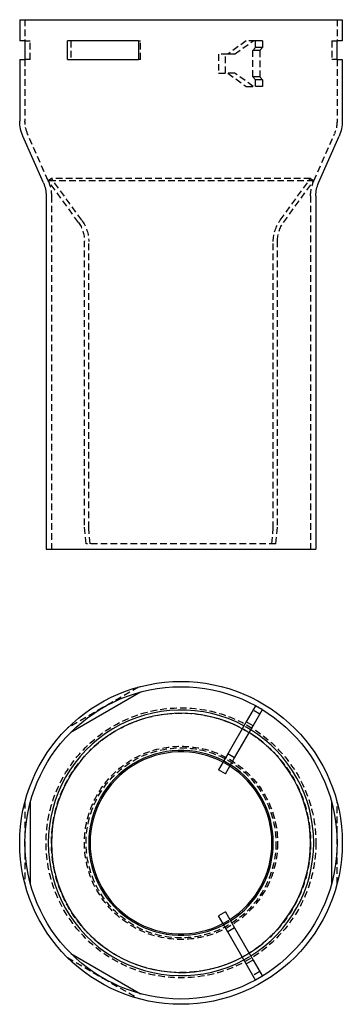
# Model space of a CAD drawing. Extents: x -61 to 61, y -172 to 200.
import ezdxf

# ---------------------------------------------------------------- set-up
doc = ezdxf.new("R2010")
doc.units = 0
doc.header["$LTSCALE"] = 10
doc.linetypes.add('VERDECKT', pattern=[0.375, 0.25, -0.125])
doc.layers.get('0').update_dxf_attribs({"linetype": 'CONTINUOUS'})
doc.layers.get('DEFPOINTS').update_dxf_attribs({"linetype": 'CONTINUOUS'})

# ---------------------------------------------------------------- blocks, each defined once
blk = doc.blocks.new('A$C37EE49E6')
at = {"color": 3, "linetype": 'CONTINUOUS'}
for p, q in [((-15.31, 56.98), (-41.69, 41.75)), ((28.19, 51.83), (24.69, 45.77)), ((27.29, 44.27), (30.79, 50.33)), ((30.79, 50.33), (28.19, 51.83)), ((24.69, 45.77), (17.69, 33.64)), ((27.29, 44.27), (24.69, 45.77)), ((20.29, 32.14), (27.29, 44.27)), ((17.69, 33.64), (14.19, 27.58)), ((20.29, 32.14), (17.69, 33.64)), ((16.79, 26.08), (20.29, 32.14)), ((16.79, 26.08), (14.19, 27.58)), ((-57, 15.23), (-57, -15.23)), ((57, -15.23), (57, 15.23)), ((16.79, -26.08), (14.19, -27.58)), ((17.69, -33.64), (14.19, -27.58)), ((16.79, -26.08), (20.29, -32.14)), ((20.29, -32.14), (17.69, -33.64)), ((20.29, -32.14), (27.29, -44.27)), ((24.69, -45.77), (17.69, -33.64)), ((-41.69, -41.75), (-15.31, -56.98)), ((27.29, -44.27), (24.69, -45.77)), ((27.29, -44.27), (30.79, -50.33)), ((28.19, -51.83), (24.69, -45.77)), ((30.79, -50.33), (28.19, -51.83))]:
    blk.add_line(p, q, dxfattribs=at)
at = {"color": 1, "linetype": 'VERDECKT'}
for p, q in [((-16.08, 58.84), (-29.5, 51.1)), ((-29.5, 51.1), (-42.92, 43.35)), ((29.79, 48.6), (27.19, 50.1)), ((-59, 15.49), (-59, 0)), ((59, 0), (59, 15.49)), ((-59, 0), (-59, -15.49)), ((59, -15.49), (59, 0)), ((-42.92, -43.35), (-29.5, -51.1)), ((-29.5, -51.1), (-16.08, -58.84)), ((29.79, -48.6), (27.19, -50.1))]:
    blk.add_line(p, q, dxfattribs=at)
at = {"color": 3, "linetype": 'CONTINUOUS'}
for radius in [61, 59]:
    blk.add_circle((0, 0), radius, dxfattribs=at)
at = {"color": 1, "linetype": 'VERDECKT'}
for radius in [51, 49, 36.5, 35.89]:
    blk.add_circle((0, 0), radius, dxfattribs=at)
at = {"color": 3, "linetype": 'CONTINUOUS'}
for radius, start, end in [(50.19, 61.7127, 180), (48.97, 61.7552, 180), (48.97, 301.7552, 58.2448), (50.19, 301.7127, 58.2873), (34.9, 62.4633, 180), (34.38, 62.5005, 180), (34.38, 302.5005, 57.4995), (34.9, 302.4633, 57.5367), (50.19, 180, 298.2873), (48.97, 180, 298.2448), (34.9, 180, 297.5367), (34.38, 180, 297.4995)]:
    blk.add_arc((0, 0), radius, start, end, dxfattribs=at)
at = {"color": 1, "linetype": 'VERDECKT'}
for radius, start, end in [(48.97, 58.2448, 61.7552), (50.19, 58.2873, 61.7127), (34.38, 57.4995, 62.5005), (34.9, 57.5367, 62.4633), (34.38, 297.4995, 302.5005), (34.9, 297.5367, 302.4633), (48.97, 298.2448, 301.7552), (50.19, 298.2873, 301.7127)]:
    blk.add_arc((0, 0), radius, start, end, dxfattribs=at)
blk = doc.blocks.new('A$C64027B82')
at = {"color": 3, "linetype": 'CONTINUOUS', "extrusion": (0, 1, -2e-16)}
for p, q in [((-61, 200), (61, 200)), ((-61, 200), (-61, 192)), ((61, 200), (61, 192)), ((-59, 192), (-61, 192)), ((-59, 192), (-59, 185)), ((-42.92, 185), (-42.92, 192)), ((-16.08, 192), (-42.92, 192)), ((-16.08, 192), (-16.08, 185)), ((59, 185), (59, 192)), ((61, 192), (59, 192)), ((-61, 185), (-59, 185)), ((-61, 185), (-61, 161.67)), ((-42.92, 185), (-16.08, 185)), ((59, 185), (61, 185)), ((61, 185), (61, 161.67)), ((-52.02, 138.31), (-59.81, 156.03)), ((52.02, 138.31), (59.81, 156.03)), ((-51, 133.48), (-51, 0)), ((51, 133.48), (51, 0)), ((-51, 0), (51, 0))]:
    blk.add_line(p, q, dxfattribs=at)
at = {"color": 1, "linetype": 'VERDECKT', "extrusion": (0, 1, -2e-16)}
for p, q in [((-59, 200), (-59, 192)), ((59, 200), (59, 192)), ((-59, 192), (-57, 192)), ((-57, 185), (-57, 192)), ((-41.69, 192), (-41.69, 185)), ((-16.08, 192), (-15.31, 192)), ((-15.31, 185), (-15.31, 192)), ((24.69, 192), (17.69, 187)), ((20.29, 187), (27.29, 192)), ((28.19, 192), (24.69, 192)), ((28.19, 189.5), (28.19, 192)), ((30.79, 192), (28.19, 192)), ((30.79, 192), (30.79, 189.5)), ((57, 192), (57, 185)), ((57, 192), (59, 192)), ((17.69, 187), (14.19, 187)), ((14.19, 187), (14.19, 179.8)), ((16.79, 179.8), (16.79, 187)), ((20.29, 187), (17.69, 187)), ((27.19, 188.35), (28.19, 189.5)), ((27.19, 178.45), (27.19, 188.35)), ((29.79, 188.35), (27.19, 188.35)), ((30.79, 189.5), (28.19, 189.5)), ((30.79, 189.5), (29.79, 188.35)), ((29.79, 188.35), (29.79, 178.45)), ((-57, 185), (-59, 185)), ((-59, 185), (-59, 161.67)), ((-15.31, 185), (-16.08, 185)), ((59, 185), (57, 185)), ((59, 185), (59, 161.67)), ((14.19, 179.8), (17.69, 179.8)), ((20.29, 179.8), (17.69, 179.8)), ((17.69, 179.8), (24.69, 174.8)), ((27.29, 174.8), (20.29, 179.8)), ((28.19, 177.3), (27.19, 178.45)), ((29.79, 178.45), (27.19, 178.45)), ((28.19, 174.8), (28.19, 177.3)), ((30.79, 177.3), (28.19, 177.3)), ((29.79, 178.45), (30.79, 177.3)), ((30.79, 177.3), (30.79, 174.8)), ((24.69, 174.8), (28.19, 174.8)), ((30.79, 174.8), (28.19, 174.8)), ((-50.19, 139.12), (-57.98, 156.83)), ((50.19, 139.12), (57.98, 156.83)), ((-48.97, 140), (-50.19, 139.12)), ((50.19, 139.12), (-50.19, 139.12)), ((-38.79, 123.43), (-50.19, 139.12)), ((48.97, 140), (-48.97, 140)), ((-37.5, 124.2), (-48.97, 140)), ((37.5, 124.2), (48.97, 140)), ((38.79, 123.43), (50.19, 139.12)), ((48.97, 140), (50.19, 139.12)), ((-49, 133.48), (-49, 0)), ((49, 133.48), (49, 0)), ((-36.5, 9), (-36.5, 116.38)), ((-34.9, 7.92), (-34.9, 116.21)), ((34.9, 7.92), (34.9, 116.21)), ((36.5, 9), (36.5, 116.38)), ((-35.89, 2), (-36.5, 9)), ((-34.38, 2), (-34.9, 7.92)), ((34.38, 2), (34.9, 7.92)), ((35.89, 2), (36.5, 9)), ((35.89, 2), (-35.89, 2))]:
    blk.add_line(p, q, dxfattribs=at)
at = {"color": 3, "linetype": 'CONTINUOUS', "extrusion": (0, -2e-16, -1)}
for centre, radius, start, end in [((47, 161.67), 14, 336.2474, 0), ((-47, 161.67), 14, 180, 203.7526), ((63, 133.48), 12, 156.2474, 180), ((-63, 133.48), 12, 0, 23.7526)]:
    blk.add_arc(centre, radius, start, end, dxfattribs=at)
at = {"color": 1, "linetype": 'VERDECKT', "extrusion": (0, -2e-16, -1)}
for centre, radius, start, end in [((47, 161.67), 12, 336.2474, 360), ((-47, 161.67), 12, 180, 203.7526), ((63, 133.48), 14, 156.2474, 180), ((-63, 133.48), 14, 360, 23.7526), ((48.5, 116.38), 12, 144, 180), ((48.5, 116.21), 13.6, 144, 180), ((-48.5, 116.21), 13.6, 0, 36), ((-48.5, 116.38), 12, 360, 36)]:
    blk.add_arc(centre, radius, start, end, dxfattribs=at)

msp = doc.modelspace()

# ---------------------------------------------------------------- block references
at = {"layer": 'DEFPOINTS'}
for name, p in [('A$C64027B82', (0, 0)), ('A$C37EE49E6', (0, -111))]:
    msp.add_blockref(name, p, dxfattribs=at)

doc.saveas('drawing.dxf')
